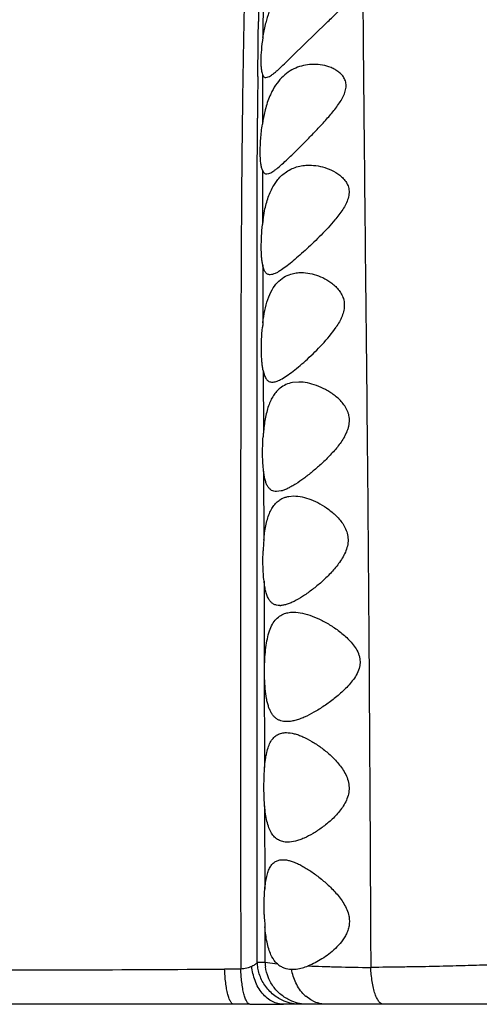
# Model space of a CAD drawing. Units: inches. Extents: x 7.05 to 14.37, y 5.66 to 12.36.
# Drawn here: x 12.84 to 13.05, y 8.07 to 8.52 of the extents above; entities that cross this region are included whole.
import ezdxf

# ---------------------------------------------------------------- set-up
doc = ezdxf.new("R2010")
doc.units = ezdxf.units.IN
doc.header["$LTSCALE"] = 1.21
doc.header["$MEASUREMENT"] = 0
doc.layers.get('0').update_dxf_attribs({"linetype": 'CONTINUOUS'})

msp = doc.modelspace()

# ---------------------------------------------------------------- linework, layer by layer
at = {"color": 9, "linetype": 'CONTINUOUS'}
for p, q in [((12.9523503201, 8.5072707724), (12.9524348275, 8.5143444745)), ((12.954517745, 8.5139051043), (12.9544501234, 8.507036497)), ((12.9521822185, 8.4906546627), (12.9523067279, 8.5033308651)), ((12.9523067279, 8.5033308651), (12.9523503201, 8.5072707724)), ((12.9521705332, 8.4893309673), (12.9521822185, 8.4906546627)), ((12.9542746417, 8.4751114503), (12.954262111, 8.4674418218)), ((12.9519686011, 8.4599947199), (12.9520120928, 8.4677709267)), ((12.9520120928, 8.4677709267), (12.9520270631, 8.4701952644)), ((12.9519106893, 8.447052108), (12.9519686011, 8.4599947199)), ((12.9518458989, 8.4243112986), (12.9519042567, 8.4453314573)), ((12.9519042567, 8.4453314573), (12.9519106893, 8.447052108)), ((12.9542723402, 8.4465508135), (12.9543113477, 8.4301580388)), ((12.9543113477, 8.4301580388), (12.9543376826, 8.421741587)), ((12.9518207618, 8.4069401428), (12.9518419031, 8.4222230893)), ((12.9518419031, 8.4222230893), (12.9518458989, 8.4243112986)), ((12.9518176719, 8.4033912382), (12.9518207618, 8.4069401428)), ((12.9518147417, 8.3991084778), (12.9518176719, 8.4033912382)), ((12.9544033485, 8.4032283787), (12.9545095359, 8.3768822813)), ((12.951811081, 8.3775725746), (12.9518147417, 8.3991084778)), ((12.9518115383, 8.3754832845), (12.951811081, 8.3775725746)), ((12.9518209722, 8.3556579668), (12.9518115383, 8.3754832845)), ((12.9518248731, 8.3502052985), (12.9518209722, 8.3556579668)), ((12.9546044758, 8.3551371748), (12.9547306887, 8.3265589704)), ((12.9518391152, 8.3336232666), (12.9518248731, 8.3502052985)), ((12.9518457677, 8.3267436913), (12.9518391152, 8.3336232666)), ((12.9518474865, 8.3250126746), (12.9518457677, 8.3267436913)), ((12.9518631725, 8.3096305426), (12.9518474865, 8.3250126746)), ((12.9518727312, 8.3002619619), (12.9518631725, 8.3096305426)), ((12.9548056605, 8.3091901668), (12.9549348857, 8.2776385916)), ((12.9518936093, 8.2780017409), (12.9518727312, 8.3002619619)), ((12.9518976026, 8.2731006145), (12.9518936093, 8.2780017409)), ((12.9519075965, 8.2591233398), (12.9518976026, 8.2731006145)), ((12.9519517248, 8.0849567131), (12.9519075965, 8.2591233398)), ((12.9550046568, 8.2589893687), (12.9551296983, 8.2198072747)), ((12.9551296983, 8.2198072747), (12.9552516683, 8.1738180851)), ((12.9552931178, 8.1563973081), (12.9553795209, 8.1182926223)), ((12.9554160603, 8.1011777061), (12.9554489688, 8.085001296)), ((12.9519517275, 8.0849687478), (12.9554489986, 8.0849892484)), ((12.9554510668, 8.084989333), (12.9611301758, 8.084202545)), ((12.9764143457, 8.067779724), (12.9740481386, 8.0695036429)), ((12.9780648729, 8.0669301017), (12.9764143457, 8.067779724)), ((12.9486038735, 8.0657766302), (12.9638804461, 8.0657890119))]:
    msp.add_line(p, q, dxfattribs=at)
at = {"color": 7, "linetype": 'CONTINUOUS'}
for p, q in [((12.9544505318, 8.5070377277), (12.9557759597, 8.5137890119)), ((12.968343746, 8.4989854331), (12.9835903068, 8.5137890119)), ((12.955907391, 8.4887890156), (12.9574695478, 8.4892899823)), ((12.9555679634, 8.4741202271), (12.9546370089, 8.4697890119)), ((12.9562657391, 8.4447891018), (12.9572150393, 8.4449608021)), ((12.9594500703, 8.4395357572), (12.9609564773, 8.4417385248)), ((12.9545843977, 8.4237890119), (12.955286592, 8.4280112283)), ((12.9708733733, 8.3497896376), (12.968013787, 8.3495407232)), ((12.9629074827, 8.3001050389), (12.9607553137, 8.2997890108)), ((12.9662712414, 8.2975970412), (12.9685833825, 8.2977890434)), ((12.9549139096, 8.1647890119), (12.9552511871, 8.1738311591)), ((12.9552932042, 8.1563972964), (12.9549139096, 8.1647890119)), ((12.9675651382, 8.0817966924), (12.9680186127, 8.0817890119)), ((12.9412153599, 8.0657890119), (12.6599925588, 8.0657890119)), ((13.1612404752, 8.0657890119), (12.9638822669, 8.0657890119))]:
    msp.add_line(p, q, dxfattribs=at)
at = {"color": 9, "linetype": 'CONTINUOUS'}
for centre, radius, start, end in [((18.5187422288, 8.444668973), 5.566743461, 179.1316072903, 179.2828452687), ((16.9711784421, 8.4710036859), 4.0168898027, 179.2319205455, 179.3880546729), ((17.9870285928, 8.463906669), 5.0327664241, 179.7012347437, 179.8724385049), ((20.9585254578, 8.4197348723), 8.0066574046, 179.5019628629, 179.6389021667), ((12.9757071585, 8.0857869653), 0.0202738599, 182.2550031472, 188.0248313308), ((12.7890772089, 31.6710481433), 23.5896636746, 270.0280134893, 270.35935045), ((12.9451143125, 6.7721970838), 1.3096724834, 90.0311944633, 90.353798402), ((12.9850679865, 8.0820787662), 0.01672037, 225.3968354905, 228.7712271178), ((12.9412811971, 5.9005481877), 2.1652408249, 89.8062297534, 90.0014494583)]:
    msp.add_arc(centre, radius, start, end, dxfattribs=at)
at = {"color": 7, "linetype": 'CONTINUOUS'}
for centre, radius, start, end in [((13.0242015802, 8.4574827653), 0.0706446975, 169.9679428054, 171.8952036715), ((13.0322227543, 8.4134099307), 0.0783290479, 172.385562291, 173.8934361639), ((13.064965265, 8.3643541927), 0.1111638636, 173.5289713822, 174.6137837569), ((13.0637504373, 8.3174769923), 0.1093974004, 175.2379357972, 176.1675467002), ((13.0620974411, 8.2683084191), 0.1075679617, 175.0240486747, 177.6127339036), ((12.9621656368, 8.2559590398), 0.0081699779, 270.0665229481, 274.136413887), ((13.0626768792, 8.1100774355), 0.1076294103, 181.7508422833, 184.7431127702)]:
    msp.add_arc(centre, radius, start, end, dxfattribs=at)
at = {"color": 9, "linetype": 'CONTINUOUS'}
for points, knots in [([(12.954212909, 8.8989175441), (12.9544636904, 8.891230385), (12.9549441011, 8.87707626), (12.9557148422, 8.8572800495), (12.9563948744, 8.8399296535), (12.956892409, 8.8237631012), (12.9570744666, 8.8104265911), (12.9570235694, 8.7993140544), (12.9568739488, 8.7901749154), (12.9566162663, 8.7801688633), (12.9562528557, 8.7690492152), (12.9557727849, 8.7565680725), (12.9551584682, 8.7424880006), (12.9544029415, 8.7265990004), (12.9535145842, 8.7087186395), (12.9524965485, 8.6886672921), (12.9513657947, 8.6662340839), (12.95012809, 8.6410499459), (12.9488282934, 8.6124824742), (12.947539083, 8.5797068165), (12.9463669994, 8.5418881721), (12.9456140524, 8.5069121753), (12.9451443157, 8.4759690364), (12.9448666539, 8.4505127782), (12.9446624331, 8.423664164), (12.94447102, 8.3855454171), (12.9443651357, 8.3356423325), (12.9443211494, 8.2737953696), (12.9443010398, 8.2101990879), (12.944310594, 8.1460343757), (12.9443607934, 8.1031936031), (12.94440106, 8.0818726164)], [0, 0, 0, 0, 0.0282304325, 0.0519818465, 0.0727162074, 0.0919631917, 0.1113473391, 0.121667855, 0.1327507619, 0.1448960412, 0.1584064797, 0.1735865384, 0.1907412418, 0.210135822, 0.2319723126, 0.2564513492, 0.2838283148, 0.3144170753, 0.3490002541, 0.3887921998, 0.4348108271, 0.4878768736, 0.5171980213, 0.5483992636, 0.581318389, 0.6157475526, 0.6883142959, 0.7644859029, 0.8427545347, 0.9217419989, 1, 1, 1, 1]), ([(12.9998396006, 8.6230429714), (12.9997913962, 8.6077914523), (12.9997724242, 8.5839491728), (12.9999084163, 8.5508411791), (13.0001019584, 8.5230322816), (13.0003561171, 8.4931924886), (13.0007690072, 8.4495997796), (13.001390825, 8.3911666787), (13.0021662293, 8.317450649), (13.0028170547, 8.240346683), (13.0033107999, 8.1616930378), (13.0035833614, 8.1089441241), (13.0037230219, 8.082601307)], [0, 0, 0, 0, 0.0846592639, 0.1323439606, 0.1837786535, 0.2390257891, 0.2979860529, 0.4257659026, 0.5633972992, 0.7071949704, 0.8537730123, 1, 1, 1, 1]), ([(12.9519517267, 8.0849686681), (12.9518471954, 8.0847848396), (12.9515612232, 8.0844194319), (12.9509940003, 8.0839322848), (12.950266676, 8.0834720322), (12.9497152353, 8.0832061597), (12.9494164922, 8.0830782595)], [0, 0, 0, 0, 0.1976796897, 0.4288904767, 0.6962218101, 1, 1, 1, 1]), ([(12.9642772114, 8.0671992184), (12.9633934967, 8.0675593499), (12.9616609191, 8.0684236474), (12.9592619446, 8.0700891065), (12.9571178643, 8.0721162538), (12.9553091644, 8.0744431044), (12.95386301, 8.0769705505), (12.9528205301, 8.0796197799), (12.9521775516, 8.0822966934), (12.9519869988, 8.0840896523), (12.9519517194, 8.0849687475)], [0, 0, 0, 0, 0.1253990075, 0.2533633183, 0.3824654782, 0.5115828139, 0.6392592161, 0.7638309689, 0.8843875516, 1, 1, 1, 1]), ([(13.0738957658, 8.0850561195), (13.0738968649, 8.0850168947), (13.07381969, 8.0849615769), (13.0737132045, 8.0849162194), (13.0735736013, 8.0848710042), (13.0733985878, 8.0848271968), (13.073087061, 8.0847623261), (13.0726007701, 8.0846846525), (13.0719006567, 8.084595502), (13.0710472034, 8.0845058774), (13.0700410523, 8.0844157656), (13.0683983209, 8.0842878552), (13.0659759038, 8.0841328587), (13.0626390496, 8.0839567477), (13.0587462792, 8.0837834597), (13.054321592, 8.0836145336), (13.0493920153, 8.0834516607), (13.0439881411, 8.0832962562), (13.0381433931, 8.0831498684), (13.0318925218, 8.0830140472), (13.0252741545, 8.082890329), (13.0158431691, 8.0827396641), (13.0086230502, 8.0826516523), (13.0037224755, 8.0826025263)], [0, 0, 0, 0, 0.0016746039, 0.0031979917, 0.0052411925, 0.0078184028, 0.0109356976, 0.0187990812, 0.0288378544, 0.0410476603, 0.0554204101, 0.0719462307, 0.1113635499, 0.1590057825, 0.2145453941, 0.2776531038, 0.347968948, 0.4250324503, 0.5083618639, 0.5974752605, 0.6918551604, 0.7908541298, 1, 1, 1, 1]), ([(12.941226431, 8.0657891865), (12.9411097931, 8.0657891865), (12.9408571864, 8.0658407969), (12.9404974488, 8.066058417), (12.9401429152, 8.0664148301), (12.9397933707, 8.0669151255), (12.9394512678, 8.0675625924), (12.9389747571, 8.0686957811), (12.9384419502, 8.0704562399), (12.9379221896, 8.0729137028), (12.9375006653, 8.075722166), (12.9371978291, 8.0787398069), (12.937071822, 8.0808065788), (12.937026949, 8.0818492484)], [0, 0, 0, 0, 0.0203692178, 0.0438532481, 0.0724512425, 0.1075635497, 0.1500685606, 0.2001083214, 0.3220484342, 0.4705213529, 0.6384919008, 0.8177435196, 1, 1, 1, 1]), ([(12.9486038733, 8.065776632), (12.9484796437, 8.0657919153), (12.9482160082, 8.0658770832), (12.9478464388, 8.0661368198), (12.9474820707, 8.0665327252), (12.947124305, 8.0670692778), (12.9467763011, 8.0677482613), (12.9462979223, 8.0689104643), (12.9457667778, 8.0706851014), (12.9452541735, 8.0731335599), (12.9448452354, 8.0758997507), (12.944557047, 8.0788486327), (12.9444409931, 8.0808613216), (12.9444010586, 8.0818741497)], [0, 0, 0, 0, 0.0218651396, 0.0473561755, 0.0781332699, 0.1153422331, 0.1596884362, 0.2112071294, 0.3347114653, 0.4825683875, 0.6479177163, 0.8229327136, 1, 1, 1, 1]), ([(12.9494164997, 8.0830782807), (12.9486747588, 8.0827608061), (12.9470270547, 8.082224144), (12.9453162209, 8.0819459707), (12.9444010622, 8.0818741158)], [0, 0, 0, 0, 0.4677793796, 1, 1, 1, 1]), ([(12.9638810145, 8.0657890597), (12.9630421979, 8.0657890134), (12.9612994399, 8.0659999969), (12.9587383623, 8.0669480674), (12.9562980799, 8.0685709747), (12.9540940731, 8.0707870831), (12.9522604389, 8.0735083693), (12.9508402065, 8.0765596984), (12.9498828886, 8.0797843181), (12.9495254923, 8.081986607), (12.9494164818, 8.0830783187)], [0, 0, 0, 0, 0.1023430749, 0.2119177221, 0.3302527498, 0.4570507846, 0.5908620386, 0.7285756372, 0.8661390838, 1, 1, 1, 1]), ([(12.9676676352, 8.0672429533), (12.9660891976, 8.0678936932), (12.9630862284, 8.0696327376), (12.9594138785, 8.0733223973), (12.9567931412, 8.0778535778), (12.9558738022, 8.0812380188), (12.9556318272, 8.0829566887)], [0, 0, 0, 0, 0.2479683321, 0.4971068142, 0.7479207676, 1, 1, 1, 1]), ([(12.9733270701, 8.0701740757), (12.9725560733, 8.0709343406), (12.9711415343, 8.0726259689), (12.96946069, 8.0754838755), (12.9682506463, 8.0785754308), (12.9677427036, 8.0807228347), (12.9675651821, 8.0817967121)], [0, 0, 0, 0, 0.2466272527, 0.4991913331, 0.7520837281, 1, 1, 1, 1]), ([(12.9751836875, 8.0833252204), (12.9772912796, 8.0832332379), (12.9817094787, 8.0830671242), (12.9912223017, 8.0827911391), (12.9986286488, 8.0826623241), (13.003723812, 8.0826015766)], [0, 0, 0, 0, 0.2216720414, 0.4645732049, 1, 1, 1, 1]), ([(13.0094649636, 8.065789012), (13.0093050621, 8.0657890834), (13.0089678631, 8.0658393007), (13.0084719422, 8.0660593583), (13.0079773299, 8.0664286157), (13.0074886178, 8.0669516861), (13.0070109414, 8.0676312122), (13.006352499, 8.0688120254), (13.0056127594, 8.070659253), (13.0048975482, 8.0732478298), (13.004326779, 8.0761981186), (13.0039298869, 8.0793563234), (13.0037747882, 8.0815157875), (13.0037238158, 8.0826014955)], [0, 0, 0, 0, 0.0257390571, 0.0540408522, 0.0864969765, 0.1244323739, 0.1688045746, 0.2198797952, 0.3417709512, 0.4879173296, 0.6516715727, 0.8250430547, 1, 1, 1, 1]), ([(12.9714889625, 8.0657890179), (12.9702929466, 8.0657890087), (12.9678275472, 8.0660238315), (12.9654484757, 8.0667219047), (12.9642772114, 8.0671992184)], [0, 0, 0, 0, 0.4860265008, 1, 1, 1, 1]), ([(12.9749866687, 8.0657890119), (12.9737404319, 8.0657890119), (12.9712358456, 8.066039259), (12.968825984, 8.0667654028), (12.9676676352, 8.0672429533)], [0, 0, 0, 0, 0.4986614918, 1, 1, 1, 1]), ([(12.9834685255, 8.0657890119), (12.9825715448, 8.0657889757), (12.9807166438, 8.0659816478), (12.9789389796, 8.0665486761), (12.9780648729, 8.0669301017)], [0, 0, 0, 0, 0.4846754944, 1, 1, 1, 1])]:
    msp.add_open_spline(points, degree=3, knots=knots, dxfattribs=at)
at = {"color": 7, "linetype": 'CONTINUOUS'}
for points, knots in [([(12.9835903068, 8.5137890119), (12.9850578545, 8.515207143), (12.987246999, 8.5173327599), (12.9900903845, 8.5202133308), (12.9921288839, 8.5223873712), (12.9940185235, 8.524591973), (12.9954073292, 8.5264955143), (12.9962990097, 8.528062307), (12.9968058499, 8.5292244279), (12.9971245747, 8.5303796471), (12.9972135146, 8.5315059695), (12.9970585717, 8.5325683733), (12.9966753504, 8.533532584), (12.9961100425, 8.5343856229), (12.9951673503, 8.5353864755), (12.993730216, 8.5364009984), (12.9918030559, 8.5373136529), (12.9897429203, 8.537988785), (12.9876038886, 8.5384550019), (12.9854192598, 8.5387290179), (12.9839491183, 8.5387890127), (12.9832133199, 8.5387890116)], [0, 0, 0, 0, 0.1536154648, 0.2296644171, 0.3046566285, 0.3778948942, 0.4481595548, 0.4815857234, 0.5134155577, 0.5433606427, 0.571379127, 0.59784074, 0.6234480461, 0.6488328363, 0.6744168864, 0.7265634865, 0.7800647361, 0.8344655548, 0.8893938806, 0.9446143683, 1, 1, 1, 1]), ([(12.960812337, 8.5260888624), (12.9602489273, 8.5251888358), (12.9580748495, 8.5213099201), (12.9566044254, 8.5170651279), (12.9557759597, 8.5137890119)], [0, 0, 0, 0, 0.2390926875, 1, 1, 1, 1]), ([(12.9544505318, 8.5070377277), (12.9541795995, 8.5051778469), (12.9537621032, 8.5016884788), (12.9535707109, 8.4981767782), (12.9535647103, 8.4965438486)], [0, 0, 0, 0, 0.535099443, 1, 1, 1, 1]), ([(12.9574695478, 8.4892899823), (12.9578096061, 8.4894755911), (12.9585244368, 8.489939152), (12.9596215028, 8.4907824187), (12.9608356559, 8.4918152215), (12.9626810504, 8.4934863941), (12.9651947757, 8.4958969526), (12.967254449, 8.4979164099), (12.968343746, 8.4989854331)], [0, 0, 0, 0, 0.0796246347, 0.1746647005, 0.2842880046, 0.4071335703, 0.6863168568, 1, 1, 1, 1]), ([(12.9535647103, 8.4965438486), (12.9535622108, 8.4958636674), (12.9535853586, 8.4945939232), (12.9537212367, 8.4928357379), (12.9539508107, 8.4913764879), (12.9541876144, 8.4905177473), (12.9543309674, 8.4901506353)], [0, 0, 0, 0, 0.3154846626, 0.5887557025, 0.8172041912, 1, 1, 1, 1]), ([(12.9777033265, 8.4947891315), (12.9764576365, 8.4947891121), (12.9739533588, 8.4945756192), (12.9702839595, 8.4935788307), (12.9667816209, 8.4918534723), (12.9646878866, 8.4902329171), (12.963707921, 8.4893125807)], [0, 0, 0, 0, 0.2430365611, 0.4874631846, 0.7377092487, 1, 1, 1, 1]), ([(12.9835477799, 8.4697890119), (12.9841943471, 8.4705192027), (12.9854693548, 8.4719897276), (12.987305121, 8.4742425095), (12.9890149767, 8.4765474843), (12.9905258536, 8.4789086558), (12.9917231554, 8.481320771), (12.9924458643, 8.4837543901), (12.9925079317, 8.4861222421), (12.9918504213, 8.4882348959), (12.9906596851, 8.489969338), (12.9891463768, 8.4913593228), (12.9874334294, 8.4924671994), (12.9849853435, 8.4936219926), (12.9817288578, 8.4945437166), (12.97904011, 8.4947891524), (12.9777033265, 8.4947891315)], [0, 0, 0, 0, 0.0781454732, 0.1559269143, 0.2327918569, 0.3079821754, 0.3802625031, 0.4479294118, 0.50985048, 0.5671116812, 0.6221279771, 0.6764903646, 0.730750643, 0.7849781537, 0.8928918239, 1, 1, 1, 1]), ([(12.9543309674, 8.4901506353), (12.9544116882, 8.4899438958), (12.9545867169, 8.4895729229), (12.9549487361, 8.4891185517), (12.955401512, 8.488840545), (12.9557395439, 8.4887890397), (12.955907391, 8.4887890156)], [0, 0, 0, 0, 0.2995883882, 0.5503100273, 0.77342895, 1, 1, 1, 1]), ([(12.963707921, 8.4893125807), (12.9626978874, 8.4883640059), (12.9607849161, 8.4861781493), (12.9592831671, 8.4836972173), (12.9586001214, 8.4823611582)], [0, 0, 0, 0, 0.4800932747, 1, 1, 1, 1]), ([(12.9586001214, 8.4823611582), (12.9582802909, 8.4817355594), (12.9570346855, 8.4790810388), (12.9561215864, 8.4762782878), (12.9555679634, 8.4741202271)], [0, 0, 0, 0, 0.2397543282, 1, 1, 1, 1]), ([(12.9542724621, 8.4465515024), (12.9540929426, 8.4470299614), (12.9537945023, 8.4481449978), (12.9534966728, 8.4500320843), (12.9533152276, 8.4522929713), (12.953254234, 8.4548841725), (12.9533179972, 8.4577565844), (12.9535761866, 8.4619829763), (12.9539472596, 8.4652351953), (12.9542624919, 8.467442545)], [0, 0, 0, 0, 0.0728914088, 0.1639689818, 0.2722738938, 0.3961418876, 0.5335344748, 0.6819566424, 1, 1, 1, 1]), ([(12.9666499916, 8.4523936698), (12.9679975936, 8.4536840348), (12.9707585284, 8.4563963828), (12.9749524551, 8.4606279623), (12.979272958, 8.4651021137), (12.9821372441, 8.4681960447), (12.9835477799, 8.4697890119)], [0, 0, 0, 0, 0.2307578103, 0.4786510142, 0.7368444336, 1, 1, 1, 1]), ([(12.9572150393, 8.4449608021), (12.9575143114, 8.4450596277), (12.9581463884, 8.4453421739), (12.9591107341, 8.4459172597), (12.9601694426, 8.4466645169), (12.9617780574, 8.4479305447), (12.9639597247, 8.4498480693), (12.965718898, 8.4515021229), (12.9666499916, 8.4523936698)], [0, 0, 0, 0, 0.0783092102, 0.1712018074, 0.2786994902, 0.400046666, 0.6796976066, 1, 1, 1, 1]), ([(12.9542724621, 8.4465515024), (12.9543727507, 8.4462841935), (12.954590211, 8.4458048618), (12.9550451433, 8.4452158245), (12.9556203141, 8.4448550095), (12.9560516452, 8.4447890452), (12.9562657391, 8.4447891018)], [0, 0, 0, 0, 0.301182441, 0.5519638956, 0.7741481817, 1, 1, 1, 1]), ([(12.9609564773, 8.4417385248), (12.9614987848, 8.4424364819), (12.9626459123, 8.4437333609), (12.9639633551, 8.4448578818), (12.9646416429, 8.4453561518)], [0, 0, 0, 0, 0.5122413109, 1, 1, 1, 1]), ([(12.9646416429, 8.4453561518), (12.9654397995, 8.4459424774), (12.9671220211, 8.4469675736), (12.9698530029, 8.4480420717), (12.9727015536, 8.4486599275), (12.974640383, 8.4487891195), (12.9756126395, 8.4487890473)], [0, 0, 0, 0, 0.2543373118, 0.5028783152, 0.7503142582, 1, 1, 1, 1]), ([(12.9756126395, 8.4487890473), (12.9769801056, 8.4487889456), (12.9797613854, 8.4485291831), (12.9838582819, 8.4474279787), (12.9871424861, 8.4459009026), (12.9895756427, 8.4442447208), (12.9912522355, 8.4427343482), (12.9924236577, 8.4412216195), (12.9931395252, 8.4398468673), (12.9935431177, 8.4387197751), (12.9937818051, 8.437512858), (12.9938568928, 8.4357942665), (12.9934569794, 8.4335603093), (12.9923893199, 8.430973056), (12.9909330485, 8.4284784434), (12.9892332227, 8.426083276), (12.9880011719, 8.4245466246), (12.9873681062, 8.4237890119)], [0, 0, 0, 0, 0.1064757341, 0.2161552388, 0.328986755, 0.3865459645, 0.4448192894, 0.5040505054, 0.5343149876, 0.565196717, 0.5969445133, 0.6297409489, 0.6986593773, 0.771492387, 0.8467086192, 0.9231258114, 1, 1, 1, 1]), ([(12.955286592, 8.4280112283), (12.9557117854, 8.4301153358), (12.9567483385, 8.434094641), (12.9584428816, 8.43786293), (12.9594500703, 8.4395357572)], [0, 0, 0, 0, 0.5236632913, 1, 1, 1, 1]), ([(12.9873681062, 8.4237890119), (12.9863599414, 8.4225825045), (12.98427766, 8.4202447686), (12.9810506149, 8.4168896075), (12.977803765, 8.4136836142), (12.9745945047, 8.4106409951), (12.9714708531, 8.4077938715), (12.9684805065, 8.405192838), (12.965674249, 8.4029073189), (12.9638275806, 8.4015511937), (12.9629341332, 8.4009583634)], [0, 0, 0, 0, 0.1407623395, 0.2801318125, 0.4167239572, 0.5492343944, 0.6760272303, 0.7950887952, 0.9040049556, 1, 1, 1, 1]), ([(12.9544032896, 8.4032283504), (12.9542948853, 8.4037870982), (12.9541083176, 8.4049871897), (12.953836208, 8.4076710664), (12.9537084313, 8.4114873841), (12.9538566663, 8.4164635404), (12.9541454677, 8.4199463695), (12.9543381639, 8.4217424167)], [0, 0, 0, 0, 0.0919535488, 0.1960613082, 0.4356879565, 0.7081685122, 1, 1, 1, 1]), ([(12.957815074, 8.3987891185), (12.957601708, 8.3987891296), (12.9571834919, 8.3988289543), (12.9565915398, 8.3990386371), (12.9560676502, 8.3993980732), (12.9556141525, 8.3999013569), (12.9552257909, 8.4005426809), (12.9548950709, 8.4013188594), (12.954616603, 8.4022271589), (12.954470646, 8.4028811753), (12.9544032896, 8.4032283504)], [0, 0, 0, 0, 0.1047312023, 0.2042398364, 0.3049673562, 0.4132855986, 0.5342867521, 0.6713616496, 0.8264106593, 1, 1, 1, 1]), ([(12.9629341332, 8.4009583634), (12.9624532117, 8.400639257), (12.9615358733, 8.4000644229), (12.9601905834, 8.399368147), (12.9589702178, 8.3989163318), (12.9581776005, 8.3987890997), (12.957815074, 8.3987891185)], [0, 0, 0, 0, 0.3078819113, 0.5770383273, 0.8066130637, 1, 1, 1, 1]), ([(12.9672653025, 8.3990924888), (12.9680319471, 8.3993304783), (12.9696203636, 8.3996815051), (12.9712415944, 8.3997889896), (12.9720577047, 8.3997890803)], [0, 0, 0, 0, 0.4958687361, 1, 1, 1, 1]), ([(12.9720577047, 8.3997890803), (12.9733541405, 8.3997892244), (12.9760161293, 8.3995084998), (12.9799563969, 8.398369117), (12.983156333, 8.3968397649), (12.9856028903, 8.3952353141), (12.9873642997, 8.3938005662), (12.9889742557, 8.3921182508), (12.9903447483, 8.3901486733), (12.9913357946, 8.3878583205), (12.9917624193, 8.3852777553), (12.991518682, 8.3825546415), (12.9908300298, 8.3803158366), (12.9900665851, 8.3785658339), (12.9891804833, 8.3768403554), (12.988413132, 8.3755980415), (12.9878722486, 8.3747890119)], [0, 0, 0, 0, 0.1027795342, 0.2106667671, 0.323848083, 0.3824315955, 0.4423125247, 0.5035690969, 0.5664620948, 0.6315748336, 0.699770788, 0.771551106, 0.8463101671, 0.8844374023, 0.9228475397, 1, 1, 1, 1]), ([(12.9545096298, 8.3768824494), (12.9547209349, 8.3787454234), (12.9552565678, 8.3823385769), (12.9565663008, 8.3873920003), (12.9584464821, 8.3917610488), (12.9601916135, 8.3942175445), (12.961150484, 8.3952397912)], [0, 0, 0, 0, 0.2837446152, 0.5490350857, 0.7878893895, 1, 1, 1, 1]), ([(12.961150484, 8.3952397912), (12.9620015655, 8.3961471245), (12.9638910708, 8.3977255516), (12.9661327132, 8.3987408992), (12.9672653025, 8.3990924888)], [0, 0, 0, 0, 0.5119585234, 1, 1, 1, 1]), ([(12.9546045581, 8.3551372969), (12.9544865148, 8.3557538382), (12.954279494, 8.3570684536), (12.9539649934, 8.3599734834), (12.9537809932, 8.3640438775), (12.9538654585, 8.369284821), (12.9541165981, 8.3729262209), (12.954292237, 8.3747890119)], [0, 0, 0, 0, 0.0955565555, 0.2024548975, 0.4446777631, 0.7151823835, 1, 1, 1, 1]), ([(12.9625753303, 8.3509449618), (12.9635189825, 8.3514259883), (12.9654762308, 8.3526287906), (12.9684270524, 8.3547966314), (12.9715819419, 8.3573817647), (12.9760828867, 8.3613854151), (12.9817727421, 8.3670076257), (12.986012825, 8.3720077673), (12.9878722486, 8.3747890119)], [0, 0, 0, 0, 0.0908495826, 0.1964991509, 0.3139438902, 0.4405614765, 0.7130399831, 1, 1, 1, 1]), ([(12.9546045581, 8.3551372969), (12.9546843755, 8.354720401), (12.9548582206, 8.3539336342), (12.9551927014, 8.352839203), (12.9555924542, 8.3519010716), (12.9560662188, 8.3511254448), (12.956623551, 8.3505195034), (12.9572666648, 8.3500884965), (12.9579917969, 8.3498369194), (12.9585038374, 8.3497889072), (12.9587652989, 8.3497890726)], [0, 0, 0, 0, 0.1718999917, 0.3260163824, 0.4628400809, 0.5838453483, 0.692340913, 0.793654765, 0.8941139229, 1, 1, 1, 1]), ([(12.9587652989, 8.3497890726), (12.9593639204, 8.3497894512), (12.9606950515, 8.3500669667), (12.9619186757, 8.3506102322), (12.9625753303, 8.3509449618)], [0, 0, 0, 0, 0.4481810101, 1, 1, 1, 1]), ([(12.9623342438, 8.3470000401), (12.9617622651, 8.3465420413), (12.96066473, 8.3454892374), (12.9586944069, 8.3428826339), (12.9572326004, 8.3396587476), (12.9561694448, 8.3360588564), (12.9555242951, 8.3330316033), (12.9550455189, 8.3298414027), (12.9548226127, 8.327662572), (12.9547306719, 8.3265589503)], [0, 0, 0, 0, 0.0982848698, 0.2028682064, 0.4367525181, 0.5674606992, 0.706332006, 0.8514567376, 1, 1, 1, 1]), ([(12.968013787, 8.3495407232), (12.9669913238, 8.3493547784), (12.9649660142, 8.3487551728), (12.9631547419, 8.347657035), (12.9623342438, 8.3470000401)], [0, 0, 0, 0, 0.4971561408, 1, 1, 1, 1]), ([(12.9917109055, 8.3247890119), (12.992205681, 8.325656008), (12.9928773595, 8.3269984619), (12.9935274874, 8.3288781708), (12.9938545751, 8.3303187369), (12.9940069881, 8.3317693482), (12.9939850501, 8.3332029022), (12.9937810315, 8.3345930015), (12.9933989134, 8.3359155412), (12.9928730656, 8.3371613588), (12.9920258191, 8.3387027327), (12.9907466907, 8.3404416792), (12.9889731321, 8.3422500736), (12.9870759714, 8.3438321924), (12.9850955475, 8.3452082107), (12.9824290838, 8.346774432), (12.9790421981, 8.3483049486), (12.9749475618, 8.3494846814), (12.9722008626, 8.3497895768), (12.9708733733, 8.3497896376)], [0, 0, 0, 0, 0.0760487839, 0.113841056, 0.1513020123, 0.1883289709, 0.2247009549, 0.2602465355, 0.2950347187, 0.3292896117, 0.363054276, 0.428848661, 0.4929662844, 0.555600224, 0.6167832316, 0.6764694524, 0.7910239307, 0.8988681623, 1, 1, 1, 1]), ([(12.9548057644, 8.3091895555), (12.9546720598, 8.3103495471), (12.9544682295, 8.3127913768), (12.954338243, 8.3165985825), (12.9543733311, 8.320638402), (12.9545041723, 8.3233937986), (12.9545976391, 8.3247890119)], [0, 0, 0, 0, 0.2242693636, 0.4703412325, 0.7314271619, 1, 1, 1, 1]), ([(12.9917109055, 8.3247890119), (12.991240182, 8.3239641623), (12.99021018, 8.3223696577), (12.9884934162, 8.3201170947), (12.9866683447, 8.3179855421), (12.9841670229, 8.3153075031), (12.9809602569, 8.3122106792), (12.9770694129, 8.3088258413), (12.9732619053, 8.3058338672), (12.9701428671, 8.303663737), (12.9677404056, 8.3022111241), (12.9660633281, 8.3013161144), (12.9644699156, 8.3006018203), (12.9634169193, 8.3002420651), (12.9629074827, 8.3001050389)], [0, 0, 0, 0, 0.0740442521, 0.14773235, 0.2206793815, 0.2927299521, 0.4333713273, 0.5680139951, 0.6946473751, 0.8107584655, 0.863976862, 0.9134559943, 0.9588702256, 1, 1, 1, 1]), ([(12.9607553137, 8.2997890108), (12.9603452583, 8.2997889901), (12.959541652, 8.2998705623), (12.9584129012, 8.3003139658), (12.9574432893, 8.3010871814), (12.9566432428, 8.3021693536), (12.9559951477, 8.3035411698), (12.9554792462, 8.3051909762), (12.955078792, 8.3071029053), (12.9548889024, 8.3084682756), (12.9548057644, 8.3091895555)], [0, 0, 0, 0, 0.1003980019, 0.1955266567, 0.2928535426, 0.3999211435, 0.5222220419, 0.6626979394, 0.8222324926, 1, 1, 1, 1]), ([(12.9549348824, 8.2776386063), (12.955033124, 8.2787630591), (12.955269849, 8.2809574276), (12.9557865769, 8.284132631), (12.9564833354, 8.2870706711), (12.957380795, 8.289715023), (12.9584946544, 8.2920208691), (12.9598322726, 8.2939550198), (12.9613867132, 8.2954958232), (12.9625708264, 8.2962659405), (12.9631790866, 8.2965779348)], [0, 0, 0, 0, 0.1574547039, 0.3077536171, 0.4484796373, 0.5781998276, 0.6965500045, 0.8045725712, 0.9046390075, 1, 1, 1, 1]), ([(12.9631790866, 8.2965779348), (12.9636609674, 8.2968251053), (12.9646712785, 8.2972436779), (12.9657325307, 8.2975033378), (12.9662712414, 8.2975970412)], [0, 0, 0, 0, 0.4975994763, 1, 1, 1, 1]), ([(12.9685833825, 8.2977890434), (12.9698650415, 8.2977889807), (12.9725444998, 8.2974524139), (12.9765498779, 8.2961990655), (12.9806324702, 8.2942580284), (12.9846859176, 8.2916506743), (12.987873213, 8.2889087521), (12.9901662069, 8.2862798337), (12.991686431, 8.2840177273), (12.992844293, 8.2814567941), (12.9934356623, 8.2786157797), (12.9932968975, 8.2756469901), (12.9927529128, 8.2737234314), (12.9923996926, 8.2727890119)], [0, 0, 0, 0, 0.0975176709, 0.2036669185, 0.3182316435, 0.4404260278, 0.5694765257, 0.6365422592, 0.7053624214, 0.776138798, 0.8490810032, 0.9239927044, 1, 1, 1, 1]), ([(12.9550043303, 8.2589861884), (12.954763122, 8.2611741691), (12.9544811392, 8.2657772719), (12.9545225952, 8.2703865044), (12.9546228363, 8.2727890119)], [0, 0, 0, 0, 0.4779234949, 1, 1, 1, 1]), ([(12.9923996926, 8.2727890119), (12.9920426321, 8.2718444333), (12.9911674949, 8.2700232169), (12.98954561, 8.2674935127), (12.9877331772, 8.2651438918), (12.9851858076, 8.2622509194), (12.9824826277, 8.2596069561), (12.9797066917, 8.2571795122), (12.9770126394, 8.2549870233), (12.973716112, 8.252573908), (12.9703990054, 8.2505320757), (12.96784548, 8.2492590939), (12.9660710059, 8.248534027), (12.964388557, 8.2480293947), (12.9632837039, 8.2478483637), (12.9627549483, 8.2478103436)], [0, 0, 0, 0, 0.0759085207, 0.1512152938, 0.2255636921, 0.2987521375, 0.4408417176, 0.509378775, 0.5759211275, 0.7018925011, 0.8162359173, 0.8681923247, 0.9162293742, 0.9601503341, 1, 1, 1, 1]), ([(12.9621751225, 8.2477890675), (12.9616790431, 8.2477891127), (12.9607065521, 8.2478846499), (12.9593370667, 8.2484076938), (12.958155298, 8.2493254249), (12.9571814935, 8.2506179765), (12.9563997401, 8.2522593676), (12.955785141, 8.2542306117), (12.9553166095, 8.2565076767), (12.95509863, 8.258130764), (12.9550043303, 8.2589861884)], [0, 0, 0, 0, 0.1013907095, 0.1975850244, 0.2956561873, 0.403051105, 0.5253727029, 0.6655036141, 0.8241057871, 1, 1, 1, 1]), ([(12.9552519257, 8.2197890119), (12.9552800366, 8.2212920485), (12.9553987488, 8.2242487531), (12.9557933652, 8.2285528012), (12.9564451134, 8.2325567256), (12.9574041155, 8.2361319492), (12.9587191499, 8.2391757318), (12.9604304288, 8.2416104633), (12.9625390009, 8.2433692289), (12.9641600071, 8.2440748015), (12.9649837793, 8.2443167491)], [0, 0, 0, 0, 0.1605717171, 0.3159385812, 0.4614004788, 0.5933798314, 0.7103734621, 0.8138319787, 0.9082938749, 1, 1, 1, 1]), ([(12.9649837793, 8.2443167491), (12.9652606337, 8.2443980631), (12.9664100619, 8.2446846296), (12.9676008502, 8.2447889648), (12.9684959271, 8.2447890215)], [0, 0, 0, 0, 0.2437836946, 1, 1, 1, 1]), ([(12.9684959271, 8.2447890215), (12.9698695209, 8.2447891087), (12.9727612676, 8.2444062587), (12.9771079867, 8.2430513618), (12.9816100635, 8.2410136501), (12.9853647513, 8.2388345718), (12.9883592938, 8.2367890749), (12.9906010335, 8.2350715476), (12.9927765953, 8.2331752729), (12.994836247, 8.2310684374), (12.9966920368, 8.2287024737), (12.9979235394, 8.2264611212), (12.9985704905, 8.2244974286), (12.9988376993, 8.2229437925), (12.9988525647, 8.2213558578), (12.9986924062, 8.2203055372), (12.9985748338, 8.2197890119)], [0, 0, 0, 0, 0.0965491337, 0.2031851372, 0.319167792, 0.443183767, 0.5078108584, 0.5739777876, 0.6415694319, 0.7105076211, 0.7807711733, 0.8524174318, 0.8888565283, 0.9256647269, 0.9627650595, 1, 1, 1, 1]), ([(12.9653114509, 8.1947890048), (12.964409333, 8.1947890543), (12.9630568193, 8.194956324), (12.9614162335, 8.1956420097), (12.9603094286, 8.1963769666), (12.9593228205, 8.1973434865), (12.9584585127, 8.1985358572), (12.9577155437, 8.1999474047), (12.9570868976, 8.2015673301), (12.9565656498, 8.2033826547), (12.9559841512, 8.2061287771), (12.9555103903, 8.2099145434), (12.9552381819, 8.2147435057), (12.9552200358, 8.2180839222), (12.9552519257, 8.2197890119)], [0, 0, 0, 0, 0.0905993666, 0.1339696701, 0.1776671356, 0.22319392, 0.2719352069, 0.3249725659, 0.38295724, 0.446148236, 0.5144495107, 0.664687524, 0.8287285452, 1, 1, 1, 1]), ([(12.9985748338, 8.2197890119), (12.9981017802, 8.2177107679), (12.9965049172, 8.2148245983), (12.9938355945, 8.2115703252), (12.9916711745, 8.2093333121), (12.9894188796, 8.2072714161), (12.986385163, 8.2047505475), (12.9825627018, 8.2019452183), (12.9779775287, 8.1990762688), (12.9741903524, 8.1971359698), (12.9712587545, 8.1959624175), (12.969196137, 8.1953139156), (12.9672245013, 8.1948971313), (12.9659324284, 8.1947889707), (12.9653114509, 8.1947890048)], [0, 0, 0, 0, 0.147794816, 0.2207630884, 0.2926154308, 0.3632300043, 0.4324610782, 0.566033999, 0.6916554233, 0.8072028516, 0.8605041738, 0.9104642857, 0.9569404442, 1, 1, 1, 1]), ([(12.9552511871, 8.1738311591), (12.9553507909, 8.1750277682), (12.9555959848, 8.1773157715), (12.9561719214, 8.1805474948), (12.9569803108, 8.1833770922), (12.9580564054, 8.1857457665), (12.959237888, 8.187335843), (12.9603218695, 8.1882929647), (12.9611830534, 8.1888561854), (12.9621074128, 8.1892845688), (12.9634337572, 8.1896862044), (12.9644872071, 8.1897889672), (12.9651938079, 8.1897890098)], [0, 0, 0, 0, 0.1725229487, 0.3304107803, 0.4711288105, 0.5942822563, 0.7023940224, 0.7526108517, 0.8013975301, 0.8497197613, 0.8984758401, 1, 1, 1, 1]), ([(12.9651938079, 8.1897890098), (12.9664021582, 8.1897890827), (12.9682810577, 8.1894835885), (12.9707529085, 8.188713321), (12.9734649745, 8.1876208182), (12.9769464115, 8.1857869666), (12.981115029, 8.1830138102), (12.9845276737, 8.1802375693), (12.9871696809, 8.1776905734), (12.9890855954, 8.1755718929), (12.9908503226, 8.1732444489), (12.9923656356, 8.1706739092), (12.9934717812, 8.1678413203), (12.9937878039, 8.1658105154), (12.9938163518, 8.1647890119)], [0, 0, 0, 0, 0.0897239218, 0.1394319454, 0.1922777403, 0.306567146, 0.4308958887, 0.5635434372, 0.6325792799, 0.7032382933, 0.7754392957, 0.8491172965, 0.924120444, 1, 1, 1, 1]), ([(12.9938163518, 8.1647890119), (12.9938447824, 8.1637717047), (12.9936438095, 8.1617341666), (12.9926676092, 8.1588665387), (12.9912386011, 8.1562641932), (12.9895320124, 8.1539159656), (12.9876570749, 8.1517870235), (12.9850545243, 8.1492376099), (12.9816721956, 8.1464717646), (12.9775232505, 8.1437237499), (12.9740486274, 8.1419161153), (12.9713361122, 8.1408430986), (12.9688513087, 8.1400855877), (12.9669625179, 8.139788944), (12.9657456947, 8.1397889964)], [0, 0, 0, 0, 0.0758887516, 0.1508600594, 0.2244333671, 0.2964656277, 0.3669182261, 0.4357334632, 0.5679581851, 0.6920015275, 0.8062801851, 0.8592743765, 0.9092632384, 1, 1, 1, 1]), ([(12.9657456947, 8.1397889964), (12.9650084555, 8.1397890282), (12.9639088271, 8.1398962871), (12.9625228732, 8.1403135806), (12.961555045, 8.1407593608), (12.9606519724, 8.1413455645), (12.9595136905, 8.1423420582), (12.9582702387, 8.1439983953), (12.9571342358, 8.1464673538), (12.95627831, 8.149415069), (12.9556653901, 8.1527766514), (12.9554013429, 8.1551549293), (12.9552932042, 8.1563972964)], [0, 0, 0, 0, 0.1015391728, 0.1503907989, 0.1988460804, 0.2477862878, 0.2981607889, 0.406557972, 0.5299020412, 0.6706405369, 0.8282431287, 1, 1, 1, 1]), ([(12.9553794275, 8.1182926732), (12.9554678724, 8.119312487), (12.9556810885, 8.1212543929), (12.9561690656, 8.1239892286), (12.9568389351, 8.126370865), (12.9577194094, 8.1283611349), (12.9588420194, 8.129931369), (12.9602270927, 8.1310448601), (12.9618436894, 8.1316746159), (12.9629925983, 8.1317890287), (12.9635782774, 8.131788997)], [0, 0, 0, 0, 0.1756075456, 0.334940028, 0.476083639, 0.5990810784, 0.7065322258, 0.8041053384, 0.8995257255, 1, 1, 1, 1]), ([(12.9635782774, 8.131788997), (12.9641290802, 8.1317889673), (12.9652818016, 8.1316812427), (12.9670429338, 8.1312680788), (12.9688949559, 8.1306232054), (12.9708245578, 8.1297699926), (12.9728182146, 8.1287275255), (12.9756077427, 8.1270708677), (12.9791557573, 8.1246067929), (12.9833660339, 8.1211551242), (12.9867575066, 8.1178443566), (12.9893017255, 8.1148587984), (12.9916670739, 8.1115794655), (12.9930502677, 8.1087754463), (12.9935514877, 8.1067890119)], [0, 0, 0, 0, 0.0406802655, 0.085074778, 0.1333268374, 0.1853070517, 0.2407669239, 0.2993864286, 0.4248354307, 0.5593672893, 0.7011038121, 0.7742496165, 0.8486910758, 1, 1, 1, 1]), ([(12.9550977166, 8.1067890119), (12.9550366696, 8.1087627253), (12.9550199989, 8.1126020278), (12.9552184968, 8.11643699), (12.9553794275, 8.1182926732)], [0, 0, 0, 0, 0.5145947377, 1, 1, 1, 1]), ([(12.9935514877, 8.1067890119), (12.9937396802, 8.1060431676), (12.993994708, 8.1045232104), (12.9939480258, 8.1022275314), (12.9934801178, 8.1000145793), (12.9926695374, 8.0979511298), (12.9916100262, 8.0960558742), (12.9899828558, 8.093765807), (12.9876644425, 8.0912514519), (12.9846420931, 8.0886731656), (12.9815240808, 8.0864975371), (12.9783854585, 8.0847046219), (12.9762464785, 8.0837371148), (12.9751855891, 8.0833278834)], [0, 0, 0, 0, 0.071504882, 0.142408499, 0.2121836016, 0.2806239172, 0.3477198633, 0.4135304367, 0.5413958242, 0.6644102821, 0.782222054, 0.8942995469, 1, 1, 1, 1]), ([(12.9581883694, 8.0883560298), (12.9577849668, 8.0892267273), (12.957083312, 8.0911292709), (12.9563185055, 8.0942130319), (12.9557637846, 8.0976033305), (12.955517052, 8.0999630466), (12.9554160513, 8.1011777302)], [0, 0, 0, 0, 0.2184816571, 0.460053857, 0.7224888854, 1, 1, 1, 1]), ([(12.9611293845, 8.0842025039), (12.9608352229, 8.0844655805), (12.9596370274, 8.0856814635), (12.9587385418, 8.0871685468), (12.9581883694, 8.0883560298)], [0, 0, 0, 0, 0.2316800433, 1, 1, 1, 1]), ([(12.9611293845, 8.0842025039), (12.9615653706, 8.0838127031), (12.9625140479, 8.0831255568), (12.9646373828, 8.0821389819), (12.9663965329, 8.081836614), (12.9675651382, 8.0817966924)], [0, 0, 0, 0, 0.2508816891, 0.4983983565, 1, 1, 1, 1]), ([(12.9680185975, 8.081789017), (12.9685910405, 8.0817890284), (12.9710440691, 8.0819445648), (12.9734320036, 8.0826513401), (12.9751855891, 8.0833278834)], [0, 0, 0, 0, 0.2334586444, 1, 1, 1, 1])]:
    msp.add_open_spline(points, degree=3, knots=knots, dxfattribs=at)

doc.saveas('drawing.dxf')
